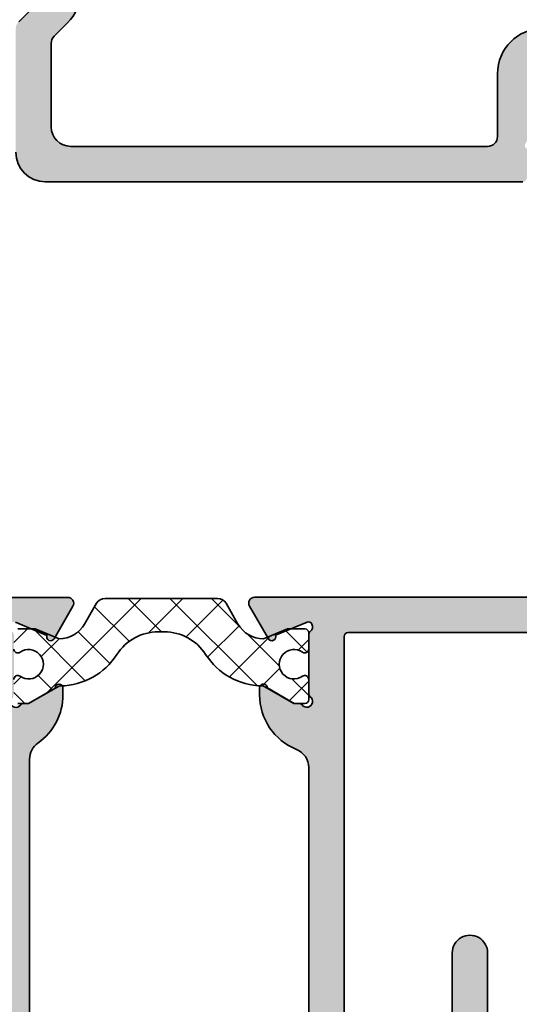
# Model space of a CAD drawing. Extents: x -1691 to 5475, y 1925 to 4453.
# Drawn here: x -1572 to -1546, y 4316 to 4366 of the extents above; entities that cross this region are included whole.
import ezdxf

# ---------------------------------------------------------------- set-up
doc = ezdxf.new("R2010")
doc.units = 0
for name, color, linetype, lineweight in [('Al_Hatch', 7, 'CONTINUOUS', 18), ('Al_Profiles', 2, 'CONTINUOUS', 35), ('Al_Thermal_break', 2, 'CONTINUOUS', 35)]:
    doc.layers.add(name, color=color, linetype=linetype, lineweight=lineweight)
doc.layers.add('Al_Solid_Hatch', color=50, linetype='CONTINUOUS')

# ---------------------------------------------------------------- blocks, each defined once
blk = doc.blocks.new('A$C64564977')
at = {"layer": 'Al_Solid_Hatch', "linetype": 'Continuous'}
h = blk.add_hatch(color=256, dxfattribs=at)
edge = h.paths.add_edge_path()
edge.add_arc((7.700010253298577, 69.61427033010433), 0.4999999999994369, 180.0000000002394, 225.0000000008137)
edge.add_line((7.346456862710724, 69.26071693950644), (8.553563643891565, 68.05361015831406))
edge.add_arc((8.200010253303477, 67.70005676771586), 0.4999999999998119, 2.4431301426375285e-10, 45.00000000081877, ccw=False)
edge.add_line((8.70001025330329, 67.700056767718), (8.70001025329914, 52.11427033010224))
edge.add_arc((8.200010253299938, 52.11427033010379), 0.4999999999992024, 314.99999999924853, 359.99999999982333, ccw=False)
edge.add_line((8.553563643888012, 51.76071693950644), (0.4393398548498482, 43.64649315046083))
edge.add_arc((1.500000026627359, 42.58583297867386), 1.500000000003422, 134.9999999997445, 180.0000000000377)
edge.add_line((2.662393683294795e-08, 42.58583297867287), (2.663075804321124e-08, 1.207163548910302))
edge.add_arc((0.500000026630758, 1.207163548910302), 0.5, 180, 270)
edge.add_line((0.500000026630758, 0.7071635489103016), (9.700000026631486, 0.7071635489103016))
edge.add_arc((9.700000026631486, 1.207163548910302), 0.5, 270, 360)
edge.add_line((10.20000002663149, 1.207163548910302), (10.20000002663149, 2.707163548910302))
edge.add_arc((9.700000026631486, 2.707163548910302), 0.5, 0, 90)
edge.add_line((9.700000026631486, 3.207163548910302), (9.60000002663294, 3.207163548910302))
edge.add_arc((9.600000026622027, 3.007163548927764), 0.1999999999825377, 89.99999999687338, 180)
edge.add_line((9.40000002663949, 3.007163548927764), (9.400000026632213, 2.707163548910302))
edge.add_arc((8.60000002663294, 2.707163548910302), 0.7999999999992724, -180, 0, ccw=False)
edge.add_line((7.800000026633668, 2.707163548910302), (7.800000026633668, 6.707163548910302))
edge.add_arc((8.60000002663294, 6.707163548910302), 0.7999999999992724, 0, 180, ccw=False)
edge.add_line((9.400000026632213, 6.707163548910302), (9.400000026632213, 6.407163548892839))
edge.add_arc((9.600000026640217, 6.407163548889201), 0.2000000000080036, 179.9999999989578, 269.9999999979156)
edge.add_line((9.60000002663294, 6.207163548881198), (9.700000026631486, 6.207163548910302))
edge.add_arc((9.700000026631486, 6.707163548910302), 0.5, 270, 360)
edge.add_line((10.20000002663149, 6.707163548910302), (10.20000002663149, 27.2071635489103))
edge.add_arc((10.70000002663149, 27.2071635489103), 0.5, 90, 180, ccw=False)
edge.add_line((10.70000002663149, 27.7071635489103), (16.40000002663221, 27.7071635489103))
edge.add_arc((16.40000002663221, 27.2071635489103), 0.5, 0, 90, ccw=False)
edge.add_line((16.90000002663221, 27.2071635489103), (16.90000002663221, 24.10716354890448))
edge.add_arc((16.70000002662421, 24.10716354890084), 0.2000000000080036, -89.99999999791561, 1.042224084812915e-09, ccw=False)
edge.add_line((16.70000002663149, 23.90716354889284), (15.10000202662998, 23.90716354889284))
edge.add_arc((15.1000020266227, 23.7071635488812), 0.2000000000116415, 89.9999999979156, 179.9999999916624)
edge.add_arc((15.70000202661943, 23.70716354893031), 0.8000000000083674, 180.000000001433, 270.0000000006514)
edge.add_line((15.70000202662852, 22.90716354892194), (18.00000002663076, 22.90716354889284))
edge.add_arc((18.00000002663076, 23.40716354889284), 0.5, 270, 360)
edge.add_line((18.50000002663076, 23.40716354889284), (18.50000002663076, 27.2071635489103))
edge.add_arc((19.00000002663076, 27.2071635489103), 0.5, 90, 180, ccw=False)
edge.add_line((19.00000002663076, 27.7071635489103), (33.70000002663512, 27.7071635489103))
edge.add_arc((33.70000002663512, 27.2071635489103), 0.5, 0, 90, ccw=False)
edge.add_line((34.20000002663512, 27.2071635489103), (34.20000002663512, 24.40716354889284))
edge.add_arc((34.00000002662712, 24.4071635488892), 0.2000000000080036, -89.99999999791561, 1.042224084812915e-09, ccw=False)
edge.add_line((34.0000000266344, 24.2071635488812), (32.80000002663367, 24.2071635489103))
edge.add_arc((32.80000002662639, 24.00716354892776), 0.1999999999825377, 89.9999999979156, 180)
edge.add_line((32.60000002664385, 24.00716354892776), (32.60000002663658, 23.90716354889284))
edge.add_arc((33.60000002663658, 23.90716354889284), 1, 180, 270)
edge.add_line((33.60000002663658, 22.90716354889284), (35.40000002663585, 22.90716354889284))
edge.add_arc((35.40000002663585, 23.40716354889284), 0.5, 270, 360)
edge.add_line((35.90000002663585, 23.40716354889284), (35.90000002663585, 27.2071635489103))
edge.add_arc((36.40000002663585, 27.2071635489103), 0.5, 90, 180, ccw=False)
edge.add_line((36.40000002663585, 27.7071635489103), (42.10001025329332, 27.70716354892485))
edge.add_arc((42.10001025325626, 27.20716354888643), 0.5000000000384262, -4.24699919676641e-09, 89.99999999575311, ccw=False)
edge.add_line((42.60001025329468, 27.20716354884937), (42.60001025329468, 23.60717133214459))
edge.add_arc((43.5000102532952, 23.60717133214547), 0.9000000000005173, 180.0000000000561, 270.0000000000543)
edge.add_arc((43.50001025329654, 23.60717133214465), 0.899999999999693, 269.9999999999692, 359.9999999999964)
edge.add_line((44.40001025329623, 23.60717133214459), (44.40001025329759, 27.00716354890571))
edge.add_arc((45.10001025329758, 27.00716354890542), 0.6999999999999886, 89.9999999999988, 179.9999999999767, ccw=False)
edge.add_line((45.1000102532976, 27.70716354890541), (48.27387183468528, 27.70716354890541))
edge.add_arc((48.27387183468528, 28.00716354890542), 0.3000000000000043, 270, 388.4576006714641)
edge.add_line((48.53762282665993, 28.15011603832897), (47.56706289855491, 29.94082388007953))
edge.add_arc((47.39385781779805, 29.84082388007951), 0.1999999999999859, 30.00000000000985, 202.4999999999934)
edge.add_line((47.2090819112958, 29.76428719360652), (45.13979272677362, 28.90715954890553))
edge.add_line((45.13979272677362, 28.90715954890553), (45.00001025329799, 28.90715954890553))
edge.add_arc((45.00001025329793, 29.20715954890554), 0.3000000000000114, 126.8698976460611, 270.00000000001086, ccw=False)
edge.add_arc((44.70001025329934, 29.60715954890489), 0.1999999999986244, 306.8698976453067, 359.9999999992347)
edge.add_line((44.90001025329796, 29.60715954890222), (44.90001025329796, 32.60715954890409))
edge.add_arc((44.70001025329798, 32.60715954890415), 0.1999999999999886, 359.9999999999837, 413.1301023542537)
edge.add_arc((45.00001025329759, 33.00715954890518), 0.3000000000006026, 36.86989764575338, 233.13010235426782, ccw=False)
edge.add_arc((45.40001025329823, 33.3071595489061), 0.2000000000004718, 216.8698976460801, 270.0000000003461)
edge.add_line((45.40001025329944, 33.10715954890563), (45.64001025329797, 33.10715954890557))
edge.add_line((45.64001025329797, 33.10715954890557), (47.00001025329787, 32.32195954890565))
edge.add_arc((47.20001025329792, 32.321962583192), 0.2000000000230627, 180.0008692590087, 359.999130740975)
edge.add_line((47.40001025329796, 32.3219595489056), (47.40001025329794, 32.66837532158937))
edge.add_arc((44.40001025329794, 32.66837532158937), 3, 0, 57.90810207155671)
edge.add_arc((46.52512539144668, 36.05716354890765), 0.9999999999999952, 122.09189792844279, 237.9081020715572, ccw=False)
edge.add_arc((44.40001025329796, 39.44595177622596), 3.000000000000008, 302.0918979284427, 360.0000000000002)
edge.add_line((47.40001025329796, 39.44595177622597), (47.40001025329794, 39.79236754890977))
edge.add_arc((47.20001025329796, 39.79236451462336), 0.2000000000229916, 0.0008692590249692617, 179.9991307409913)
edge.add_line((47.00001025329799, 39.79236754890971), (45.64001025329797, 39.00716754890962))
edge.add_line((45.64001025329797, 39.00716754890962), (45.40001025329956, 39.00716754890973))
edge.add_arc((45.40001025329829, 38.80716754890909), 0.2000000000006423, 89.99999999963768, 143.1301023538954)
edge.add_arc((45.00001025329759, 39.10716754891021), 0.3000000000005912, 126.86989764571811, 323.13010235423906, ccw=False)
edge.add_arc((44.7000102532981, 39.5071675489113), 0.1999999999999773, 306.8698976457284, 359.9999999999918)
edge.add_line((44.90001025329808, 39.50716754891127), (44.90001025329796, 42.50716754891315))
edge.add_arc((44.70001025329934, 42.50716754891047), 0.1999999999986244, 7.65368678552645e-10, 53.13010235469337)
edge.add_arc((45.00001025329793, 42.90716754890983), 0.3000000000000114, 89.99999999998909, 233.1301023539389, ccw=False)
edge.add_line((45.00001025329799, 43.20716754890984), (45.13979272677373, 43.20716754890984))
edge.add_line((45.13979272677373, 43.20716754890984), (47.20908191129577, 42.35003990420884))
edge.add_arc((47.39385781779804, 42.27350321773585), 0.1999999999999988, 157.5000000000082, 329.9999999999922)
edge.add_line((47.56706289855491, 42.17350321773583), (48.53762282665977, 43.96421105948616))
edge.add_arc((48.27387183468512, 44.10716354890972), 0.3000000000000035, 331.5423993285358, 449.9999999999973)
edge.add_line((48.27387183468514, 44.40716354890972), (41.61310429515726, 44.40716354891015))
edge.add_line((41.61310429515726, 44.40716354891015), (40.33533676820474, 45.0029963322439))
edge.add_arc((40.06344443205312, 45.12978181067197), 0.2999999999970325, 155.0000000050966, 335.00000001957255, ccw=False)
edge.add_line((39.79155209593354, 45.25656728916874), (36.43769610104421, 46.82049602394497))
edge.add_arc((36.64900523191591, 47.27364991746281), 0.5000000000001295, 154.9999999999227, 244.9999999998357, ccw=False)
edge.add_line((36.19585133839776, 47.48495904833382), (42.55316414681687, 61.11826036178942))
edge.add_arc((42.10001025329825, 61.32956949266039), 0.5000000000005256, 334.9999999999502, 359.9999999999878)
edge.add_line((42.60001025329878, 61.32956949266028), (42.60001025330082, 64.5382753074093))
edge.add_arc((42.10001025334655, 64.5382753073967), 0.4999999999542695, 1.442801381393618e-09, 20.00000000121427)
edge.add_line((42.56985656369291, 64.70928537905385), (40.81207172913953, 69.53875952023483))
edge.add_arc((41.00001025330782, 69.60716354889541), 0.2000000000088795, 90.00000000269512, 199.999999997686, ccw=False)
edge.add_line((41.00001025329841, 69.8071635489043), (42.10001025329696, 69.8071635489043))
edge.add_arc((42.10001025329696, 70.3071635489043), 0.5, 270, 360)
edge.add_line((42.60001025329696, 70.3071635489043), (42.60001025329696, 76.90716354891012))
edge.add_arc((42.10001025329696, 76.90716354891012), 0.5, 0, 90)
edge.add_line((42.10001025329696, 77.40716354891012), (37.215480307134, 77.40716354893922))
edge.add_arc((37.21548030716293, 77.2071635489277), 0.2000000000115278, 90.0000000082888, 150.0000000096456)
edge.add_line((37.04227522637923, 77.3071635489043), (36.7268051725392, 76.76075338739724))
edge.add_arc((36.9000102533099, 76.66075338739601), 0.2000000000125769, 150.0000000016731, 180.0000000013231)
edge.add_line((36.70001025329732, 76.6607533873914), (36.70001025329687, 76.02264419161676))
edge.add_arc((36.90001025329732, 76.02264419161682), 0.2000000000004576, 180.0000000000163, 240.0045501279079)
edge.add_line((36.80002400864426, 75.84943116993438), (37.17331588863685, 75.63395052721285))
edge.add_arc((37.27330213329047, 75.80716354889475), 0.200000000000273, 240.0045501276931, 270.000000000513)
edge.add_line((37.27330213329226, 75.60716354889448), (39.60001025329696, 75.60716354892176))
edge.add_arc((39.60001025329696, 74.40716354892467), 1.19999999999709, -90, 90, ccw=False)
edge.add_line((39.60001025329696, 73.20716354892758), (37.20001025329732, 73.20716354892758))
edge.add_arc((37.20001025329732, 72.70716354892758), 0.5, 90, 180)
edge.add_line((36.70001025329732, 72.70716354892758), (36.70001025329732, 71.60716354890448))
edge.add_arc((36.50001025328568, 71.60716354890448), 0.2000000000116415, -89.99999999687338, 0, ccw=False)
edge.add_line((36.50001025329659, 71.40716354889284), (33.70001025329732, 71.40716354889284))
edge.add_arc((33.7000102533046, 71.60716354890084), 0.2000000000080036, 179.9999999989578, 269.9999999979156, ccw=False)
edge.add_line((33.50001025329659, 71.60716354890448), (33.5000102533, 74.76085367620382))
edge.add_arc((33.30001025330034, 74.76085367620375), 0.1999999999996618, 2.035554996140093e-11, 30.00283377382178)
edge.add_line((33.47321038797675, 74.86086224257653), (33.12681011862158, 75.46077658472151))
edge.add_arc((33.3000102532984, 75.56078515109456), 0.2000000000001515, 119.99544987216669, 210.0028337738297, ccw=False)
edge.add_line((33.20002400864526, 75.73399817277661), (33.39999649794942, 75.84943116993347))
edge.add_arc((33.30001025329625, 76.02264419161571), 0.200000000000341, 299.9954498721452, 359.9999999997801)
edge.add_line((33.50001025329659, 76.02264419161494), (33.5000102533, 76.6607533873914))
edge.add_arc((33.30001025329231, 76.66075338739101), 0.2000000000076909, 1.099199697871522e-10, 30.00000000078019)
edge.add_line((33.4732153340545, 76.76075338739722), (33.15774528021831, 77.30716354893343))
edge.add_arc((32.98454019948399, 77.2071635489259), 0.1999999999842126, 30.00000000510082, 90.00000000696363)
edge.add_line((32.98454019945969, 77.40716354891012), (8.70001025329914, 77.40716354891012))
edge.add_arc((8.70001025329914, 75.90716354891012), 1.5, 90, 180)
edge.add_line((7.200010253299141, 75.90716354891012), (7.200010253299141, 69.61427033010224))
edge = h.paths.add_edge_path(flags=16)
edge.add_line((6.600000026643855, 7.407163548892839), (6.600000026643855, 2.607163548904481))
edge.add_arc((6.100000026643855, 2.607163548904481), 0.5, -90, 0, ccw=False)
edge.add_line((6.100000026643855, 2.107163548904481), (1.900000026643127, 2.107163548904481))
edge.add_arc((1.900000026643124, 2.607163548904477), 0.4999999999999964, 179.9999999999996, 270.0000000000004, ccw=False)
edge.add_line((1.400000026643127, 2.607163548904481), (1.400000026643127, 27.2071635489103))
edge.add_arc((1.900000026643127, 27.2071635489103), 0.5, 90, 180, ccw=False)
edge.add_line((1.900000026643127, 27.7071635489103), (8.300000026644582, 27.7071635489103))
edge.add_arc((8.300000026644582, 27.2071635489103), 0.5, 0, 90, ccw=False)
edge.add_line((8.800000026644582, 27.2071635489103), (8.800000026644582, 9.40716354889284))
edge.add_arc((8.300000026644582, 9.40716354889284), 0.5, -90, 0, ccw=False)
edge.add_line((8.300000026644582, 8.90716354889284), (8.100000026643855, 8.90716354889284))
edge.add_arc((8.100000026643833, 7.407163548892861), 1.499999999999979, 89.99999999999919, 180.0000000000008)
edge = h.paths.add_edge_path(flags=16)
edge.add_line((1.946456862714811, 42.60802574604824), (9.826355850037643, 50.48792473336039))
edge.add_arc((8.2000102533152, 52.11427033008776), 2.299999999994126, 314.9999999999133, 360.0000000003609)
edge.add_line((10.50001025330933, 52.11427033010224), (10.50001025330955, 67.70005676771785))
edge.add_arc((8.20001025330918, 67.70005676771852), 2.300000000000374, 359.9999999999833, 405.0000000004239)
edge.add_line((9.826355850026474, 69.32640236445988), (9.14645686271696, 70.00630135178031))
edge.add_arc((9.500010253308272, 70.35985474237405), 0.4999999999989464, 179.999999999728, 225.0000000001972, ccw=False)
edge.add_line((9.000010253309327, 70.35985474237643), (9.000010253309327, 74.60716354889266))
edge.add_arc((10.00001025330933, 74.60716354889266), 1, 90, 180, ccw=False)
edge.add_line((10.00001025330933, 75.60716354889266), (31.20001025330824, 75.60716354889266))
edge.add_arc((31.20001025330824, 75.10716354889266), 0.5, 0, 90, ccw=False)
edge.add_line((31.70001025330824, 75.10716354889266), (31.70001025330824, 71.90716354890466))
edge.add_arc((34.00001025330845, 71.90716354890469), 2.300000000000217, 180.0000000000007, 269.9999999999878)
edge.add_line((34.00001025330796, 69.60716354890448), (38.52155093924655, 69.60716354890448))
edge.add_arc((38.52155093924576, 69.10716354890464), 0.4999999999998437, 19.999999999977092, 89.99999999990962, ccw=False)
edge.add_line((38.99139724963864, 69.27817362056723), (40.76985656370137, 64.39189681377431))
edge.add_arc((40.30001025334935, 64.22088674211815), 0.4999999999592485, 1.3287717592902482e-09, 20.000000000885223, ccw=False)
edge.add_line((40.8000102533086, 64.22088674212975), (40.8000102533086, 61.72861988542738))
edge.add_arc((40.30001025330974, 61.72861988542704), 0.4999999999988631, -24.99999999999568, 3.9108272176235914e-11, ccw=False)
edge.add_line((40.75316414682705, 61.5173107545572), (31.65015955876656, 41.99585441805604))
edge.add_arc((31.19700566524837, 42.20716354892667), 0.4999999999999918, 269.9999999999996, 334.9999999999648, ccw=False)
edge.add_line((31.19700566524837, 41.70716354892667), (2.30001025330769, 41.70716354892576))
edge.add_arc((2.30001025330769, 42.20716354892576), 0.5, 180, 270, ccw=False)
edge.add_line((1.80001025330769, 42.20716354892576), (1.80001025330769, 42.25447235545491))
edge.add_arc((2.300010253307474, 42.25447235545466), 0.4999999999997846, 134.9999999999256, 179.9999999999715, ccw=False)
edge = h.paths.add_edge_path(flags=16)
edge.add_arc((1.600010253315148, 33.60716354894632), 0.1999999999898137, 269.9999999979156, 359.9999999979156, ccw=False)
edge.add_arc((1.600010253313329, 33.20716354895032), 0.2000000000061846, 90.00000000156331, 180.0000000015633)
edge.add_line((1.400010253307144, 33.20716354894486), (1.400010253307144, 30.00716354891048))
edge.add_arc((1.900010253307144, 30.00716354891048), 0.5, 180, 270)
edge.add_line((1.900010253307144, 29.50716354891048), (42.60001025330787, 29.50716354891048))
edge.add_arc((42.60001025330787, 30.00716354891048), 0.5, 270, 359.999999999974)
edge.add_line((43.10001025330787, 30.00716354891026), (43.10001025330878, 33.09272936116778))
edge.add_arc((42.60001025330878, 33.09272936116778), 0.5, 0, 90)
edge.add_line((42.60001025330878, 33.59272936116778), (41.8000102533086, 33.59272936116778))
edge.add_arc((41.8000102533086, 34.09272936116778), 0.5, 180, 270, ccw=False)
edge.add_line((41.3000102533086, 34.09272936116778), (41.3000102533086, 34.59272936116778))
edge.add_arc((41.8000102533086, 34.59272936116778), 0.5, 90, 180, ccw=False)
edge.add_line((41.8000102533086, 35.09272936116778), (42.60001025330878, 35.09272936116778))
edge.add_arc((42.60001025330878, 35.59272936116778), 0.5, 270, 360)
edge.add_line((43.10001025330878, 35.59272936116778), (43.10001025330833, 42.10716354889266))
edge.add_arc((42.60001025330833, 42.10716354889266), 0.5, 0, 90)
edge.add_line((42.60001025330833, 42.60716354889266), (41.32490123381361, 42.60716354889266))
edge.add_arc((41.32490123381358, 43.10716354889266), 0.5, 244.99999999984038, 270.00000000000324, ccw=False)
edge.add_line((41.11359210294196, 42.65400965537492), (35.67698322991176, 45.18914200728179))
edge.add_arc((35.4656740990403, 44.73598811376397), 0.5000000000000115, 64.99999999986076, 154.9999999999577)
edge.add_line((35.01252020552212, 44.94729724463465), (33.297241095914, 41.268869323487))
edge.add_arc((31.48462552184208, 42.11410584697134), 2.000000000000001, 269.9999999999988, 334.99999999990683, ccw=False)
edge.add_line((31.48462552184203, 40.11410584697134), (31.25033684910883, 40.11410584697134))
edge.add_arc((31.25033684910555, 39.91410584696941), 0.2000000000019284, 89.99999999905856, 151.1417546493149)
edge.add_arc((30.90001025330847, 40.10716354891048), 0.1999999999999957, 269.9999999999959, 331.14175465024624, ccw=False)
edge.add_line((30.90001025330845, 39.90716354891049), (29.7503368491042, 39.90716354891049))
edge.add_arc((29.75033684910435, 40.1071635489104), 0.1999999999999105, 208.8582453500276, 269.9999999999583, ccw=False)
edge.add_arc((29.40001025330848, 39.91410584697132), 0.1999999999999935, 28.85824535007952, 89.99999999999899)
edge.add_line((29.40001025330848, 40.11410584697131), (3.500010253307806, 40.11410584697407))
edge.add_arc((3.500010253307779, 39.91410584697408), 0.1999999999999886, 89.99999999999211, 149.999999999859)
edge.add_arc((3.153600091794508, 40.11410584697357), 0.1999999999993199, 270.0000000002791, 330.0000000001949, ccw=False)
edge.add_line((3.153600091795482, 39.91410584697425), (2.000010253307693, 39.91410584697533))
edge.add_arc((2.00001025330765, 39.71410584697537), 0.1999999999999602, 89.99999999998779, 180.0000000000082)
edge.add_line((1.80001025330769, 39.71410584697534), (1.800010253304961, 33.60716354893904))
at = {"layer": 'Al_Profiles', "color": 2, "linetype": 'Continuous'}
for points in [[(7.346456862710724, 69.26071693950644), (8.553563643891565, 68.05361015831406, -0.1989123673822636)], [(32.98454019945969, 77.40716354891012), (8.70001025329914, 77.40716354891012, 0.414213562373095), (7.200010253299141, 75.90716354891012)]]:
    blk.add_lwpolyline(points, format="xyb", dxfattribs=at)
at = {"layer": 'Al_Profiles', "color": 2, "linetype": 'Continuous', "ltscale": 0.25}
blk.add_lwpolyline([(1.946456862714811, 42.60802574604824), (9.826355850037643, 50.48792473336039, 0.1989123673816886), (10.50001025330933, 52.11427033010224), (10.50001025330955, 67.70005676771785, 0.1989123673816565), (9.826355850026474, 69.32640236445988), (9.14645686271696, 70.00630135178031, -0.1989123673817866), (9.000010253309327, 70.35985474237643), (9.000010253309327, 74.60716354889266, -0.414213562373095), (10.00001025330933, 75.60716354889266), (31.20001025330824, 75.60716354889266, -0.414213562373095), (31.70001025330824, 75.10716354889266), (31.70001025330824, 71.90716354890466, 0.4142135623730284), (34.00001025330796, 69.60716354890448), (38.52155093924655, 69.60716354890448, -0.3152987888786588), (38.99139724963864, 69.27817362056723), (40.76985656370137, 64.39189681377431, -0.08748866352397343), (40.8000102533086, 64.22088674212975), (40.8000102533086, 61.72861988542738, -0.1095178116833946), (40.75316414682705, 61.5173107545572), (31.65015955876656, 41.99585441805604, -0.2914734195859234), (31.19700566524837, 41.70716354892667), (2.30001025330769, 41.70716354892576, -0.414213562373095), (1.80001025330769, 42.20716354892576), (1.80001025330769, 42.25447235545491, -0.1989123673798669)], format="xyb", close=True, dxfattribs=at)
blk = doc.blocks.new('A$C348D343A')
at = {"layer": 'Al_Solid_Hatch', "linetype": 'Continuous', "xscale": -1, "rotation": 180}
blk.add_blockref('A$C64564977', (-7.568095497845206e-06, 77.40716628646533), dxfattribs=at)
blk = doc.blocks.new('A$C563B1CA4')
at = {"layer": 'Al_Hatch', "linetype": 'Continuous'}
h = blk.add_hatch(dxfattribs=at)
h.set_pattern_fill('_USER', scale=1.5, angle=45, style=0, double=1, pattern_type=0)
h.set_pattern_definition([(315, (9.090320274826524, 229.8053948491547), (-1.060660171779821, -1.060660171779821), []), (225, (9.090320274826524, 229.8053948491547), (-1.060660171779821, 1.060660171779821), [])])
h.paths.add_polyline_path([(15.80716368112118, 31.4152012742996), (18.66594651529918, 31.4152012742996, 0.267949192431119), (19.09895921719139, 31.6652012742996), (19.70812557544453, 32.72030835705574, -0.2679491924311229), (21.00716368112118, 33.47030835705574), (22.22660005076169, 32.96520127429962), (23.10716368112118, 32.96520127429962, 0.4142135623730847), (23.30716368112118, 33.16520127429963), (23.30716368112118, 33.99060460505801, 0.609065088247971), (22.99137420743698, 34.1536775880562, -1.936491673103508), (22.99137420743695, 35.37672496054294, 0.609065088247915), (23.30716368112118, 35.53979794354119), (23.3071636811212, 36.56520127429964, 0.4142135623730743), (23.10716368112117, 36.76520127429963), (22.55716368112118, 36.7652012742996), (21.00716368112086, 35.87030835705556, 0.2551781416195564), (18.06317887440638, 34.26317746447818, -0.2551781416195061), (15.96033258389655, 33.11522682692286), (15.65399477834627, 33.11522682692281, -0.2551781416195891), (13.55114848783565, 34.26317746447815, 0.2551781416195447), (10.60716368112149, 35.87030835705556), (9.057163681121189, 36.7652012742996), (8.507163681121185, 36.76520127429963, 0.4142135623730847), (8.307163681121182, 36.56520127429962), (8.307163681121182, 35.53979794354119, 0.6090650882478866), (8.622953154805444, 35.37672496054292, -1.936491673103514), (8.622953154805387, 34.15367758805623, 0.6090650882479329), (8.307163681121182, 33.99060460505801), (8.307163681121182, 33.1652012742996, 0.4142135623730638), (8.507163681121192, 32.96520127429962), (9.387727311480681, 32.96520127429962), (10.60716368112118, 33.47030835705574, -0.267949192431123), (11.90620178679784, 32.72030835705574), (12.51536814505097, 31.6652012742996, 0.2679491924311249), (12.94838084694319, 31.4152012742996)])
at = {"layer": 'Al_Solid_Hatch'}
h = blk.add_hatch(color=256, dxfattribs=at)
edge = h.paths.add_edge_path()
edge.add_arc((8.407163681121354, 57.41118244553822), 0.3000000000017281, 126.86989764583751, 323.1301023542865, ccw=False)
edge.add_arc((8.107163681120175, 57.81118244554075), 0.2000000000010086, 306.8698976456881, 360.0000000001547)
edge.add_line((8.307163681121182, 57.81118244554129), (8.307163681120272, 60.80314478799339))
edge.add_arc((8.107163681119141, 60.80314478799421), 0.2000000000011308, 359.9999999997639, 414.6938257745784)
edge.add_arc((8.39613646535422, 61.21118244553935), 0.300000000002367, 152.4199668694539, 234.6938257754859, ccw=False)
edge.add_arc((8.307499967516852, 61.25748116314141), 0.2000000000000225, 67.50000000000807, 152.4199668690028, ccw=False)
edge.add_line((8.384036653989853, 61.4422570696437), (9.992918892789632, 60.77583622607158))
edge.add_arc((10.17769507367947, 60.69929971620262), 0.2000001859178064, 157.5000768233871, 330.0014431748169)
edge.add_line((10.35090283420853, 60.59930398599543), (11.31038560898828, 62.26116528665294))
edge.add_arc((11.05057844178265, 62.41116607287951), 0.3000000000000113, 329.9998266120792, 450.0000000004153)
edge.add_line((11.05057844178047, 62.71116607287952), (2.996178427223839, 62.71116607282094))
edge.add_arc((2.996191616825014, 63.2111795587867), 0.500013486139713, 181.2715309540721, 269.9984886238035, ccw=False)
edge.add_line((2.496301254626104, 63.20008396947235), (2.307163681104811, 71.71119244554795))
edge.add_line((2.307163681104811, 71.71119244554795), (2.307163681104811, 74.21119244554795))
edge.add_arc((2.807163681104811, 74.21119244554795), 0.5, 90, 180, ccw=False)
edge.add_line((2.807163681104811, 74.71119244554795), (3.707163681128094, 74.71119244554795))
edge.add_arc((3.707163681109904, 74.51119244556541), 0.1999999999825377, -8.337622148246737e-09, 89.999999994789, ccw=False)
edge.add_line((3.907163681092442, 74.51119244553631), (3.907163681110632, 73.61119244551303))
edge.add_arc((4.307163681102992, 73.61119244551121), 0.3999999999923602, 179.9999999997395, 270.0000000002605)
edge.add_arc((4.307163681104811, 73.61119244551303), 0.3999999999941792, 270, 360)
edge.add_line((4.70716368109899, 73.61119244551303), (4.707163681128094, 76.71119244554795))
edge.add_arc((4.207163681128094, 76.71119244554795), 0.5, 0, 90)
edge.add_line((4.207163681128094, 77.21119244554795), (3.907163681110632, 77.21119244554795))
edge.add_arc((3.90716368111427, 77.01119244553631), 0.2000000000116415, 90.00000000104221, 180)
edge.add_line((3.707163681102628, 77.01119244553631), (3.707163681128094, 76.41119244553049))
edge.add_arc((3.207163681128094, 76.41119244553049), 0.5, -90, 0, ccw=False)
edge.add_line((3.207163681128094, 75.91119244553049), (2.607163681122273, 75.91119244553049))
edge.add_arc((2.607163681122273, 76.41119244553049), 0.5, 180, 270, ccw=False)
edge.add_line((2.107163681122273, 76.41119244553049), (2.107163681122273, 81.0111924455072))
edge.add_arc((2.607163681122273, 81.0111924455072), 0.5, 90, 180, ccw=False)
edge.add_line((2.607163681122273, 81.5111924455072), (3.207163681128094, 81.5111924455072))
edge.add_arc((3.207163681128094, 81.0111924455072), 0.5, 0, 90, ccw=False)
edge.add_line((3.707163681128094, 81.0111924455072), (3.707163681128094, 80.41119244553049))
edge.add_arc((3.907163681134278, 80.41119244552503), 0.2000000000061846, 179.9999999984367, 269.9999999932257)
edge.add_line((3.907163681110632, 80.21119244551885), (4.207163681128094, 80.21119244551885))
edge.add_arc((4.207163681128094, 80.71119244551885), 0.5, 270, 360)
edge.add_line((4.707163681128094, 80.71119244551885), (4.707163681128094, 82.21119244551885))
edge.add_arc((4.207163681128094, 82.21119244551885), 0.5, 0, 90)
edge.add_line((4.207163681128094, 82.71119244551885), (1.207163681128094, 82.71119244551885))
edge.add_arc((1.207163681128094, 82.21119244551885), 0.5, 90, 180)
edge.add_line((0.7071636811280939, 82.21119244551885), (0.7071636811280939, 1.211182470510195))
edge.add_arc((1.207163681128094, 1.211182470510195), 0.5, 180, 270)
edge.add_line((1.207163681128094, 0.7111824705101952), (5.207163681128094, 0.7111824705101952))
edge.add_arc((5.207163681128094, 1.211182470510195), 0.5, 270, 360)
edge.add_line((5.707163681128094, 1.211182470510195), (5.707163681128094, 2.911182470521837))
edge.add_arc((5.207163681128094, 2.911182470521837), 0.5, 0, 90)
edge.add_line((5.207163681128094, 3.411182470521837), (5.007163681116452, 3.411182470521837))
edge.add_arc((5.007163681116452, 2.911182470521837), 0.5, 90, 180)
edge.add_line((4.507163681116452, 2.911182470521837), (4.507163681116452, 2.411182470521837))
edge.add_arc((4.007163681116452, 2.411182470521837), 0.5, -90, 0, ccw=False)
edge.add_line((4.007163681116452, 1.911182470521837), (3.707163681122637, 1.911182470521837))
edge.add_arc((3.707163681122637, 2.411182470521837), 0.5, 180, 270, ccw=False)
edge.add_line((3.207163681122637, 2.411182470521837), (3.207163681122637, 2.93138657341153))
edge.add_arc((2.707163681122406, 2.931386573413609), 0.5000000000002309, 359.9999999997618, 438.4630409660567)
edge.add_arc((2.907163681140234, 3.911182470523057), 0.4999999999995891, 179.9999999999314, 258.4630409662231, ccw=False)
edge.add_line((2.407163681140645, 3.911182470523656), (2.407163681157925, 7.431386573418806))
edge.add_arc((2.907163681158611, 7.431386573416727), 0.5000000000006861, 101.53695903494332, 179.9999999997619, ccw=False)
edge.add_arc((2.707163681122479, 8.411182470523483), 0.5000000000001572, 281.5369590348938, 359.9999999998113)
edge.add_line((3.207163681122637, 8.411182470521837), (3.207163681122637, 8.911182470521837))
edge.add_arc((3.707163681122637, 8.911182470521837), 0.5, 90, 180, ccw=False)
edge.add_line((3.707163681122637, 9.411182470521837), (4.007163681116452, 9.411182470521837))
edge.add_arc((4.007163681116452, 8.911182470521837), 0.5, 0, 90, ccw=False)
edge.add_line((4.507163681116452, 8.911182470521837), (4.507163681116452, 8.411182470521837))
edge.add_arc((5.007163681116452, 8.411182470521837), 0.5, 180, 270)
edge.add_line((5.007163681116452, 7.911182470521837), (5.207163681128094, 7.911182470521837))
edge.add_arc((5.207163681128094, 8.411182470521837), 0.5, 270, 360)
edge.add_line((5.707163681128094, 8.411182470521837), (5.707163681128094, 10.11118247053348))
edge.add_arc((5.207163681128094, 10.11118247053348), 0.5, 0, 90)
edge.add_line((5.207163681128094, 10.61118247053348), (4.907163681139735, 10.61118247053348))
edge.add_arc((4.907163681141554, 10.81118247054694), 0.2000000000134605, 180.0000000005211, 269.9999999994789, ccw=False)
edge.add_line((4.707163681128094, 10.81118247054512), (4.707163681128094, 11.7111824705393))
edge.add_arc((4.307163681133915, 11.7111824705393), 0.3999999999941792, 0, 90)
edge.add_arc((4.307163681133915, 11.7111824705393), 0.3999999999941792, 90, 180)
edge.add_line((3.907163681139735, 11.7111824705393), (3.907163681139735, 10.81118247054512))
edge.add_arc((3.707163681128094, 10.81118247054512), 0.2000000000116415, -90, 0, ccw=False)
edge.add_line((3.707163681128094, 10.61118247053348), (2.807163681133915, 10.61118247053348))
edge.add_arc((2.807163681133915, 11.11118247053348), 0.5, 180, 270, ccw=False)
edge.add_line((2.307163681133915, 11.11118247053348), (2.307163681133915, 13.61118247053348))
edge.add_line((2.307163681133915, 13.61118247053348), (2.507247090991967, 29.11764673276268))
edge.add_arc((3.007205472881216, 29.11119565686634), 0.5000000000015364, 90.0000000001358, 179.2607406444786, ccw=False)
edge.add_line((3.007205472880031, 29.61119565686788), (4.307163681128131, 29.61119565686788))
edge.add_arc((4.307163681128132, 30.01119565686789), 0.4000000000000092, 269.9999999999999, 404.999999999316)
edge.add_line((4.590006393606131, 30.29403836933913), (4.205702382561682, 30.67834238039272))
edge.add_arc((4.488545095039678, 30.96118509286395), 0.3999999999999879, 90.0001962298947, 224.9999999993143, ccw=False)
edge.add_line((4.488543725096577, 31.36118509286159), (11.05057045595673, 31.36120756686977))
edge.add_arc((11.05056942849939, 31.66120756686801), 0.3000000000000086, 270.0001962298971, 390.0001733879213)
edge.add_line((11.31037659570502, 31.81120835309459), (10.35090283420899, 33.4730540423959))
edge.add_arc((10.17769507367994, 33.37305831218872), 0.2000001859178119, 29.99855682518211, 202.4999231766121)
edge.add_line((9.992918892790087, 33.29652180231976), (8.38403960124407, 32.63010217954015))
edge.add_arc((8.307502914758818, 32.81487808604682), 0.2000000000087673, 207.5836801870203, 292.5000000027531, ccw=False)
edge.add_arc((8.39613646535367, 32.86118244553025), 0.299999999999874, 125.30617422472261, 207.583680184275, ccw=False)
edge.add_arc((8.107163681120705, 33.26922010307304), 0.2000000000004799, 305.3061742250043, 360.0000000001465)
edge.add_line((8.307163681121182, 33.26922010307355), (8.307163681121182, 36.26118244552565))
edge.add_arc((8.10716368111909, 36.26118244553201), 0.2000000000020918, 359.9999999981762, 413.1301023528532)
edge.add_arc((8.40716368112382, 36.66118244553483), 0.3000000000030013, 36.86989764537498, 233.130102354625, ccw=False)
edge.add_arc((8.807163681129552, 36.96118244553402), 0.2000000000010971, 216.8698976453759, 269.9999999996865)
edge.add_line((8.807163681128458, 36.76118244553292), (9.047163681120963, 36.76118244553292))
edge.add_line((9.047163681120963, 36.76118244553292), (10.40716368112155, 35.97598244553267))
edge.add_arc((10.60716368112136, 35.97598547981981), 0.2000000000228354, 180.0008692592367, 359.9991307407633)
edge.add_line((10.80716368112118, 35.97598244553267), (10.80716368112118, 36.3223982182157))
edge.add_arc((7.807163681121962, 36.32239821821595), 2.999999999999219, 359.9999999999951, 414.9003678045846)
edge.add_arc((10.10716368112231, 39.59501185260551), 1.000000000000035, 179.9999999999935, 234.90036780461799, ccw=False)
edge.add_line((9.107163681122273, 39.59501185260562), (9.107163681122273, 54.47735303846132))
edge.add_arc((10.10716368112231, 54.47735303846143), 1.000000000000037, 125.09963219538199, 180.0000000000065, ccw=False)
edge.add_arc((7.807163681121962, 57.74996667285099), 2.999999999999219, 305.0996321954155, 360.0000000000048)
edge.add_line((10.80716368112118, 57.74996667285124), (10.80716368112118, 58.09638244553609))
edge.add_arc((10.60716368112136, 58.09637941124895), 0.2000000000228354, 0.0008692592366676606, 179.9991307407633)
edge.add_line((10.40716368112155, 58.09638244553609), (9.047163681120963, 57.31118244553583))
edge.add_line((9.047163681120963, 57.31118244553583), (8.807163681126639, 57.31118244553583))
edge.add_arc((8.807163681122091, 57.11118244553511), 0.2000000000007276, 89.99999999869725, 143.1301023533743)
edge = h.paths.add_edge_path(flags=16)
edge.add_arc((6.30716368112888, 58.35074097945172), 0.2000000000000064, 359.9999999990127, 449.9999999999176)
edge.add_line((6.307163681129168, 58.55074097945173), (4.707163680962566, 58.55074097945401))
edge.add_arc((4.707163680962214, 58.75074097946149), 0.2000000000074849, 135.0000000000079, 270.0000000001008, ccw=False)
edge.add_line((4.565742324719594, 58.89216233570407), (5.731209043963844, 60.05762905490194))
edge.add_arc((5.377655653377911, 60.41118244550201), 0.4999999999996197, 314.999999998854, 449.9999999983467)
edge.add_line((5.377655653392338, 60.91118244550164), (3.007163681116452, 60.91118244557076))
edge.add_arc((3.007163681116452, 60.41118244557076), 0.5, 90, 180)
edge.add_line((2.507163681116452, 60.41118244557076), (2.50988961204277, 33.35074097947874))
edge.add_arc((2.709889612023488, 33.35074097947692), 0.1999999999807187, 179.9999999994789, 270.0000000005211)
edge.add_line((2.709889612025307, 33.15074097949621), (6.309889612052956, 33.150740979438))
edge.add_arc((6.309889612049039, 33.35074097944355), 0.2000000000055522, 270.0000000011221, 360.0000000017445)
edge.add_line((6.509889612054593, 33.35074097944964), (6.507163681090987, 37.5611724455179))
edge.add_arc((7.507163681064065, 37.56117244552226), 0.9999999999730784, 126.86989764548949, 180.00000000025, ccw=False)
edge.add_arc((6.307163681077162, 39.16117244555119), 1.000000000042203, 306.8698976446037, 359.9999999984261)
edge.add_line((7.307163681119363, 39.16117244552372), (7.307163681119363, 54.60075097952578))
edge.add_arc((6.307163681080707, 54.60075097949645), 1.000000000038656, 1.680554204745455e-09, 53.13010235549768)
edge.add_arc((7.507163681062795, 56.20075097952183), 0.9999999999708977, 179.9999999998567, 233.13010235450759, ccw=False)
edge.add_line((6.507163681091896, 56.20075097952433), (6.507163681128887, 58.35074097944828))
h = blk.add_hatch(color=256, dxfattribs=at)
edge = h.paths.add_edge_path(flags=16)
edge.add_arc((42.50716173440216, 60.40716354745329), 0.5, 90, 180)
edge.add_line((42.00716173440216, 60.40716354745329), (42.00716173439852, 56.20716357244912))
edge.add_arc((42.50716173439852, 56.20716357244912), 0.5, 180, 269.9999999998957)
edge.add_line((42.50716173439761, 55.70716357244912), (44.10716173439252, 55.70716357244548))
edge.add_arc((44.10716173439343, 54.80716357244312), 0.9000000000023647, -90.00000000005792, 90.00000000005792, ccw=False)
edge.add_line((44.10716173439252, 53.90716357244075), (42.20716173439561, 53.90716357244075))
edge.add_arc((42.20716173439698, 53.70716357244048), 0.2000000000002728, 90.00000000039083, 180.0000000001303)
edge.add_line((42.0071617343967, 53.70716357244002), (42.00716173439579, 49.45716354746166))
edge.add_arc((41.10716173438615, 49.45716354746166), 0.9000000000096406, -180, 0, ccw=False)
edge.add_line((40.20716173437651, 49.45716354746166), (40.2071617343847, 60.40716354746966))
edge.add_arc((39.70716173438834, 60.4071635474733), 0.499999999996362, 359.9999999995831, 450.0000000004169)
edge.add_line((39.7071617343847, 60.90716354746966), (32.90716173438452, 60.90716354746966))
edge.add_arc((32.90716173438997, 60.40716354746785), 0.500000000001819, 90.00000000062532, 179.9999999997916)
edge.add_line((32.40716173438815, 60.40716354746966), (32.40716173438634, 49.45716357245821))
edge.add_arc((31.50716173438943, 49.45716357245821), 0.8999999999969077, -180.00000000011585, 0, ccw=False)
edge.add_line((30.60716173439252, 49.45716357246003), (30.60716173439707, 53.70716357244002))
edge.add_arc((30.40716173439634, 53.70716357244002), 0.2000000000007276, 0, 89.99999999973946)
edge.add_line((30.40716173439725, 53.90716357244075), (28.50716173437942, 53.90716357244621))
edge.add_arc((28.50716173437779, 54.80716357244584), 0.8999999999996362, 89.99999999989569, 270.00000000010425, ccw=False)
edge.add_line((28.50716173437942, 55.70716357244548), (30.10716173440071, 55.70716357245276))
edge.add_arc((30.10716173440071, 56.20716357245276), 0.5, 270, 360)
edge.add_line((30.60716173440071, 56.20716357245276), (30.60716173440616, 60.40716354744966))
edge.add_arc((30.10716173440616, 60.40716354744966), 0.5, 0, 90.00000000041689)
edge.add_line((30.10716173440252, 60.90716354744966), (25.60716173439161, 60.90716354742419))
edge.add_arc((25.60716173439343, 60.40716354742601), 0.499999999998181, 90.00000000020843, 180.0000000002084)
edge.add_line((25.10716173439525, 60.40716354742419), (25.10716173443163, 33.35716354743583))
edge.add_arc((25.30716173441417, 33.35716354743583), 0.1999999999825377, 180, 270)
edge.add_line((25.30716173441417, 33.15716354745329), (50.70716173441926, 33.15716354745329))
edge.add_arc((50.70716173441926, 33.35716354743583), 0.1999999999825377, 270, 360)
edge.add_line((50.9071617344018, 33.35716354743583), (50.9071617344018, 60.40716354745329))
edge.add_arc((50.4071617344018, 60.40716354745329), 0.5, 0, 90)
edge.add_line((50.4071617344018, 60.90716354745329), (42.50716173440216, 60.90716354745329))
edge = h.paths.add_edge_path()
edge.add_line((23.30716408112878, 60.80716352274014), (23.30716328111268, 57.80716371079454))
edge.add_arc((23.50716328111286, 57.80716365746104), 0.2000000000001876, 179.9999847210774, 233.1301223266434)
edge.add_arc((23.20716342054624, 57.40716355288656), 0.2999999999993986, -143.1301027309442, 53.13012232636811, ccw=False)
edge.add_arc((22.80716341857472, 57.10716355551692), 0.1999999999995992, 36.86989726931337, 89.99998472105601)
edge.add_line((22.8071634719083, 57.30716355551651), (22.56716314777643, 57.30716361951947))
edge.add_line((22.56716314777643, 57.30716361951947), (21.2071633571679, 58.09236398219166))
edge.add_arc((21.00716335716682, 58.09236100123989), 0.200000000023298, 0.0008539797746248612, 179.9991154617573)
edge.add_line((20.80716335716735, 58.09236408886083), (20.80716326478816, 57.7459483161778))
edge.add_arc((23.80716326478848, 57.74594751616143), 3.000000000000426, 179.9999847208128, 247.9756635162879)
edge.add_arc((22.30716173441064, 54.03784889168195), 0.999999999999881, 3.581135388230905e-11, 67.9756635162957, ccw=False)
edge.add_line((23.30716173441053, 54.03784889168257), (23.30716173441417, 40.02647812587149))
edge.add_arc((22.3071617344148, 40.0264781258713), 0.9999999999993676, -67.97568031795282, 1.1027623258996755e-11, ccw=False)
edge.add_arc((23.80716217741437, 36.31837906152633), 3, 112.0243196820695, 179.9999847208213)
edge.add_line((20.80716217741448, 36.31837986154225), (20.80716208503438, 35.97196408885922))
edge.add_arc((21.00716208503546, 35.97196706981099), 0.200000000023298, 180.0008539797746, 359.9991154617573)
edge.add_line((21.20716208503492, 35.97196398219005), (22.56716229442574, 36.75716361951656))
edge.add_line((22.56716229442574, 36.75716361951656), (22.80716208312899, 36.7571635555136))
edge.add_arc((22.80716213646371, 36.95716355551586), 0.2000000000022695, 269.9999847207273, 323.1301009044919)
edge.add_arc((23.20716212887589, 36.65716354539323), 0.3000000000010545, -53.130097740020176, 143.1301009044745, ccw=False)
edge.add_arc((23.50716216108924, 36.25716356955282), 0.1999999999992922, 126.869902260124, 179.9999847208392)
edge.add_line((23.30716216108996, 36.25716362288715), (23.30716136107296, 33.2571634221835))
edge.add_arc((23.50716136107632, 33.25716336884567), 0.2000000000033673, 179.9999847198398, 233.130087074284)
edge.add_arc((23.20716125440616, 32.85716344883797), 0.3000000000049134, -27.591615707562823, 53.13008707629632, ccw=False)
edge.add_arc((23.29578839095998, 32.81084681395103), 0.2000000000000125, 247.5000152792212, 332.4083842913289, ccw=False)
edge.add_line((23.21925175376165, 32.62607088703852), (21.61038491531836, 33.2924848489218))
edge.add_arc((21.42560871401885, 33.36902130951638), 0.200000185917471, 337.5000921024469, 510.0014584540521)
edge.add_line((21.25240092682394, 33.46901699353357), (20.29292369177361, 31.80716426444927))
edge.add_arc((20.55273089898024, 31.65716354750601), 0.3000000000000024, 149.9998418912599, 270.0000000000577)
edge.add_line((20.55273089898054, 31.357163547506), (36.00716173442115, 31.35716354752152))
edge.add_arc((36.30716173442016, 31.35716354752132), 0.2999999999990166, -4.3428372009657323e-11, 179.999999999962, ccw=False)
edge.add_line((36.60716173441918, 31.3571635475211), (47.92577769818513, 31.35716354753323))
edge.add_arc((47.92577769818554, 30.95716354753322), 0.4000000000000092, -45.00000000000102, 90.00000000005912, ccw=False)
edge.add_line((48.20862041066016, 30.67432083505859), (47.82431902194463, 30.29001944634309))
edge.add_arc((48.10716173441926, 30.00717673386847), 0.4000000000000143, 135.0000000000007, 270)
edge.add_line((48.10716173441926, 29.60717673386846), (50.40711994266732, 29.60717673386846))
edge.add_arc((50.40711994266778, 29.10717673386857), 0.4999999999998899, 0.7392593555438225, 90.00000000005292, ccw=False)
edge.add_line((50.90707832455539, 29.11362780976508), (51.10716173441344, 13.60716354753406))
edge.add_line((51.10716173441344, 13.60716354753406), (51.10716173441344, 11.10716354753406))
edge.add_arc((50.60716173441344, 11.10716354753406), 0.5, -90, 0, ccw=False)
edge.add_line((50.60716173441344, 10.60716354753406), (49.70716173441926, 10.60716354753406))
edge.add_arc((49.70716173441926, 10.8071635475457), 0.2000000000116415, 180, 270, ccw=False)
edge.add_line((49.50716173440762, 10.8071635475457), (49.50716173440762, 11.70716354753988))
edge.add_arc((49.10716173441344, 11.70716354753988), 0.3999999999941792, 0, 90)
edge.add_arc((49.10716173441344, 11.70716354753988), 0.3999999999941792, 90, 180)
edge.add_line((48.70716173441926, 11.70716354753988), (48.70716173441926, 10.8071635475457))
edge.add_arc((48.5071617344058, 10.80716354754752), 0.2000000000134605, 270.0000000005211, 359.9999999994789, ccw=False)
edge.add_line((48.50716173440762, 10.60716354753406), (48.20716173441926, 10.60716354753406))
edge.add_arc((48.20716173441926, 10.10716354753406), 0.5, 90, 180)
edge.add_line((47.70716173441926, 10.10716354753406), (47.70716173441926, 8.407163547522416))
edge.add_arc((48.20716173441926, 8.407163547522416), 0.5, 180, 270)
edge.add_line((48.20716173441926, 7.907163547522416), (48.4071617344309, 7.907163547522416))
edge.add_arc((48.4071617344309, 8.407163547522416), 0.5, 270, 360)
edge.add_line((48.9071617344309, 8.407163547522416), (48.9071617344309, 8.907163547522416))
edge.add_arc((49.4071617344309, 8.907163547522416), 0.5, 90, 180, ccw=False)
edge.add_line((49.4071617344309, 9.407163547522416), (49.70716173442472, 9.407163547522416))
edge.add_arc((49.70716173442472, 8.907163547522416), 0.5, 0, 90, ccw=False)
edge.add_line((50.20716173442472, 8.907163547522416), (50.20716173442472, 8.407163547522416))
edge.add_arc((50.70716173442393, 8.407163547523293), 0.4999999999992113, 180.0000000001006, 258.4630409651948)
edge.add_arc((50.50716173438864, 7.427367650417223), 0.5000000000007881, 2.4772361939540133e-10, 78.46304096504713, ccw=False)
edge.add_line((51.00716173438943, 7.427367650419384), (51.00716173440762, 3.907163547526054))
edge.add_arc((50.50716173440772, 3.907163547523892), 0.4999999999999005, -78.46304096619389, 2.4772361939540133e-10, ccw=False)
edge.add_arc((50.70716173442508, 2.927367650413896), 0.5000000000003607, 101.5369590338493, 179.9999999999964)
edge.add_line((50.20716173442472, 2.927367650413927), (50.20716173442472, 2.407163547522416))
edge.add_arc((49.70716173442472, 2.407163547522416), 0.5, -90, 0, ccw=False)
edge.add_line((49.70716173442472, 1.907163547522416), (49.4071617344309, 1.907163547522416))
edge.add_arc((49.4071617344309, 2.407163547522416), 0.5, 180, 270, ccw=False)
edge.add_line((48.9071617344309, 2.407163547522416), (48.9071617344309, 2.907163547522416))
edge.add_arc((48.4071617344309, 2.907163547522416), 0.5, 0, 90)
edge.add_line((48.4071617344309, 3.407163547522416), (48.20716173441926, 3.407163547522416))
edge.add_arc((48.20716173441926, 2.907163547522416), 0.5, 90, 180)
edge.add_line((47.70716173441926, 2.907163547522416), (47.70716173441926, 1.207163547510774))
edge.add_arc((48.20716173441926, 1.207163547510774), 0.5, 180, 270)
edge.add_line((48.20716173441926, 0.707163547510774), (52.20716173441926, 0.707163547510774))
edge.add_arc((52.20716173441926, 1.207163547510774), 0.5, 270, 360)
edge.add_line((52.70716173441926, 1.207163547510774), (52.70716173441926, 67.20716354751077))
edge.add_arc((52.20716173441926, 67.20716354751077), 0.5, 0, 90)
edge.add_line((52.20716173441926, 67.70716354751077), (50.36547412960519, 67.70716354751077))
edge.add_arc((50.36547412959782, 65.70716354748166), 2.000000000029118, 89.99999999978893, 157.1146195231875)
edge.add_arc((48.7071617343866, 66.4071635475223), 0.1999999999824272, 157.1146195242955, 270.0000000093554)
edge.add_line((48.70716173441926, 66.20716354753988), (50.4071617344018, 66.20716354751077))
edge.add_arc((50.4071617344018, 65.70716354751077), 0.5, 0, 90, ccw=False)
edge.add_line((50.9071617344018, 65.70716354751077), (50.9071617344018, 63.20716354751077))
edge.add_arc((50.4071617344018, 63.20716354751077), 0.5, -90, 0, ccw=False)
edge.add_line((50.4071617344018, 62.70716354751077), (36.9071617344018, 62.70716354751077))
edge.add_arc((36.9071617344018, 63.20716354751077), 0.5, 180, 270, ccw=False)
edge.add_line((36.4071617344018, 63.20716354751077), (36.4071617344018, 65.70716354751077))
edge.add_arc((36.9071617344018, 65.70716354751077), 0.5, 90, 180, ccw=False)
edge.add_line((36.9071617344018, 66.20716354751077), (38.30716173439598, 66.20716354751077))
edge.add_arc((38.3071617344178, 66.40716354752071), 0.2000000000099362, 269.9999999937468, 385.9444797696728)
edge.add_arc((36.86841227741787, 65.70716354750662), 1.800000000021611, 25.94447977238825, 90.00000000012054)
edge.add_line((36.86841227741408, 67.50716354752824), (34.10716173441344, 67.50716354749913))
edge.add_arc((34.10716173441344, 66.50716354749913), 1, 90, 180)
edge.add_line((33.10716173441344, 66.50716354749913), (33.10716173441344, 66.40716354752242))
edge.add_arc((33.30716173442144, 66.40716354751878), 0.2000000000080036, 179.9999999989578, 269.9999999927045)
edge.add_line((33.30716173439598, 66.20716354751077), (34.50716173440762, 66.20716354751077))
edge.add_arc((34.50716173438215, 66.00716354749913), 0.2000000000116415, 0, 89.9999999927046, ccw=False)
edge.add_line((34.70716173439379, 66.00716354749913), (34.70716173439016, 63.40716354752242))
edge.add_arc((34.00716173438215, 63.40716354751878), 0.7000000000080036, -89.99999999791561, 2.9768898457405157e-10, ccw=False)
edge.add_line((34.00716173440762, 62.70716354751077), (20.55272153719135, 62.7071635475108))
edge.add_arc((20.55272153719135, 62.40716354751081), 0.2999999999999972, 90.00000000000067, 210.0001581087419)
edge.add_line((20.29291432998473, 62.25716283056754), (21.25240092682394, 60.59529388649257))
edge.add_arc((21.42560871401885, 60.69528957050973), 0.20000018591746, 209.9985415459409, 382.4999078975547)
edge.add_line((21.61038491531835, 60.77182603110431), (23.21926108874915, 61.43824385966302))
edge.add_arc((23.29579772594751, 61.25346793275055), 0.1999999999999861, 27.583695597843814, 112.4999847207929, ccw=False)
edge.add_arc((23.20716418779923, 61.20716354941249), 0.3000000000049883, -53.13011763412578, 27.58369559692278, ccw=False)
edge.add_arc((23.50716408112883, 60.8071634694034), 0.2000000000000618, 126.8698823661935, 179.9999847201492)
edge = h.paths.add_edge_path(flags=17)
edge.add_line((52.70716173441926, 51.99345405260188), (52.70716173441926, 31.2299780220943))
at = {"layer": 'Al_Profiles', "ltscale": 0.25}
for points in [[(4.488543725096577, 31.36118509286159), (11.05057045595673, 31.36120756686977, 0.5773501363004047), (11.31037659570502, 31.81120835309459), (10.35090283420899, 33.4730540423959, 0.9366133997483584), (9.992918892790087, 33.29652180231976), (8.38403960124407, 32.63010217954015, -0.3884584513878087)], [(8.227163681123983, 36.42118244553096, -1.153009687418887), (8.647163681127694, 36.84118244553467, 0.2360679775005023), (8.807163681128458, 36.76118244553292), (9.047163681120963, 36.76118244553292), (10.40716368112155, 35.97598244553267, 0.9999848286793516), (10.80716368112118, 35.97598244553267), (10.80716368112118, 36.3223982182157, 0.244237734427239), (9.532163681122455, 38.77685844400769, -0.2442377344274011), (9.107163681122273, 39.59501185260562), (9.107163681122273, 54.47735303846132, -0.2442377344274011)]]:
    blk.add_lwpolyline(points, format="xyb", dxfattribs=at)
at = {"layer": 'Al_Profiles'}
for points in [[(23.30716173441053, 54.03784889168257), (23.30716173441417, 40.02647812587149, -0.3056146519241981), (22.68216184516425, 39.09945335978539, 0.3056145790292354), (20.80716217741448, 36.31837986154225), (20.80716208503438, 35.97196408885922, 0.9999848286833307), (21.20716208503492, 35.97196398219005), (22.56716229442574, 36.75716361951656), (22.80716208312899, 36.7571635555136, 0.2360680412056451), (22.96716213342935, 36.83716355146628, -1.153009625776333), (23.38716214820417, 36.41716355988812, 0.2360678858609992), (23.30716216108996, 36.25716362288715), (23.30716136107296, 33.2571634221835, 0.2360679775011175), (23.38716131840485, 33.09716340084508, -0.3675405252516862), (23.47304266405358, 32.71821354417141, -0.3884185249900616), (23.21925175376165, 32.62607088703852), (21.61038491531836, 33.2924848489218, 0.9366133997497958), (21.25240092682394, 33.46901699353357), (20.29292369177361, 31.80716426444927, 0.5773511890296931), (20.55273089898054, 31.357163547506), (36.00716173442115, 31.35716354752152, -1.000000000000047)], [(32.40716173438815, 60.40716354746966), (32.40716173438634, 49.45716357245821, -1.000000000001011), (30.60716173439252, 49.45716357246003), (30.60716173439707, 53.70716357244002, 0.4142135623717631)], [(25.10716173439525, 60.40716354742419), (25.10716173443163, 33.35716354743583, 0.414213562373095), (25.30716173441417, 33.15716354745329), (50.70716173441926, 33.15716354745329, 0.414213562373095), (50.9071617344018, 33.35716354743583), (50.9071617344018, 60.40716354745329, 0.414213562373095)]]:
    blk.add_lwpolyline(points, format="xyb", dxfattribs=at)
at = {"layer": 'Al_Thermal_break'}
for points in [[(8.307163681121182, 35.53979794354119, 0.6090650882478866), (8.622953154805444, 35.37672496054292, -1.936491673103514), (8.622953154805387, 34.15367758805623, 0.609065088247933), (8.307163681121182, 33.99060460505801)], [(8.507163681121185, 32.96520127429962), (9.387727311480674, 32.96520127429962), (10.60716368112118, 33.47030835705574, -0.2679491924311226), (11.90620178679784, 32.72030835705574), (12.51536814505097, 31.6652012742996, 0.267949192431122), (12.94838084694318, 31.4152012742996), (15.80716368112118, 31.4152012742996), (18.66594651529918, 31.4152012742996, 0.267949192431122), (19.09895921719139, 31.6652012742996), (19.70812557544453, 32.72030835705574, -0.2679491924311229), (21.00716368112118, 33.47030835705574), (22.22660005076169, 32.96520127429962), (23.10716368112118, 32.96520127429962, 0.414213562373043), (23.30716368112118, 33.1652012742996), (23.30716368112118, 33.99060460505801, 0.6090650882479711), (22.99137420743698, 34.1536775880562, -1.936491673103508), (22.99137420743695, 35.37672496054294, 0.6090650882479149), (23.30716368112118, 35.53979794354119), (23.3071636811212, 36.56520127429964, 0.4142135623730638), (23.10716368112118, 36.76520127429963), (22.55716368112118, 36.7652012742996), (21.07524954406121, 35.90961774835218, -0.1261734138047514), (20.93171644961858, 35.86949507903235, 0.2494455222697375), (18.06317887440638, 34.26317746447818, -0.2551781416195161), (15.96033258389646, 33.11522682692286), (15.65399477834627, 33.11522682692281, -0.2551781416195891), (13.55114848783565, 34.26317746447815, 0.2494455222697255), (10.68261091262379, 35.86949507903235, -0.1261734138047515), (10.53907781818116, 35.90961774835218), (9.057163681121182, 36.7652012742996), (8.507163681121185, 36.76520127429963, 0.4142135623730534)]]:
    blk.add_lwpolyline(points, format="xyb", dxfattribs=at)

msp = doc.modelspace()

# ---------------------------------------------------------------- block references
at = {"layer": 'Al_Profiles', "color": 7, "linetype": 'Continuous', "ltscale": 0.5}
msp.add_blockref('A$C348D343A', (-1579.235621870477, 4357.880162983876), dxfattribs=at)
at = {"layer": 'Al_Profiles', "xscale": -1, "rotation": 180}
msp.add_blockref('A$C563B1CA4', (-1580.44278094637, 4368.087345641592), dxfattribs=at)

doc.saveas('drawing.dxf')
